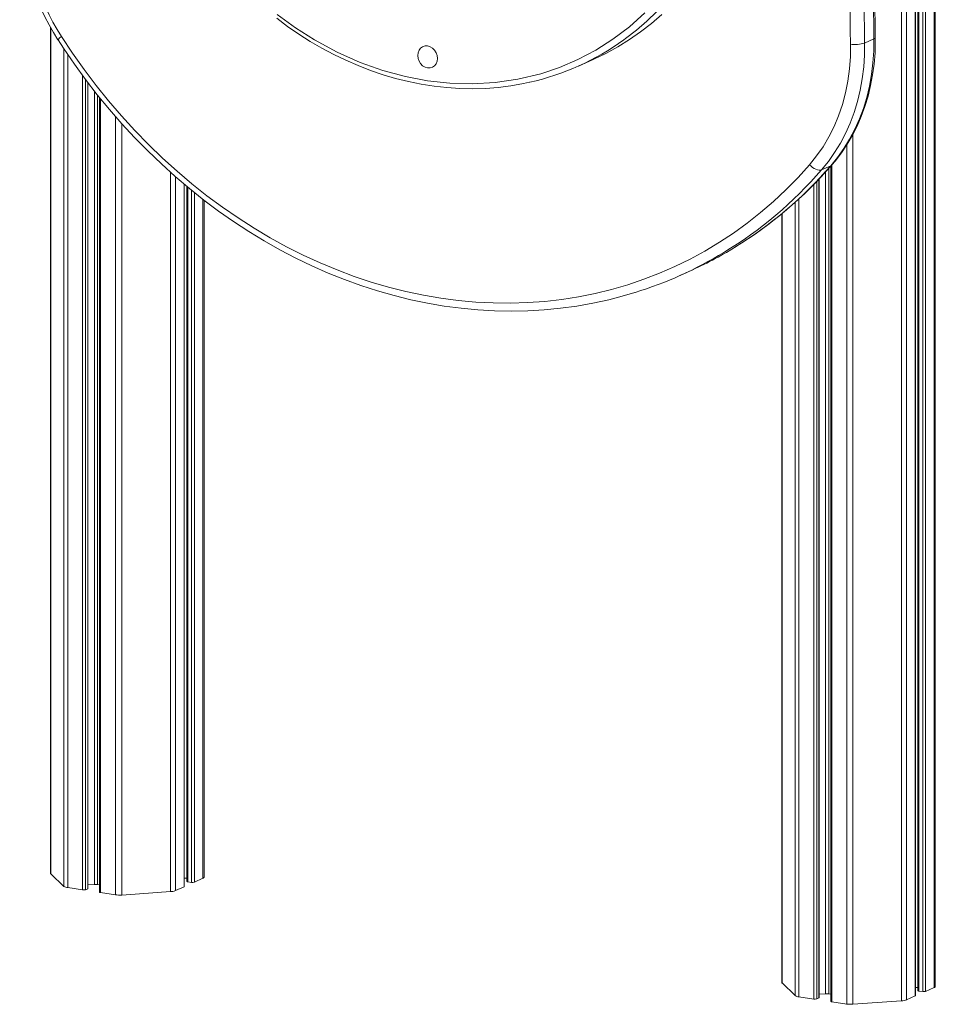
# Model space of a CAD drawing. Units: millimetres. Extents: x 434 to 1961, y 267 to 1480.
# Drawn here: x 1516 to 1960, y 328 to 805 of the extents above; entities that cross this region are included whole.
import ezdxf

# ---------------------------------------------------------------- set-up
doc = ezdxf.new("R2010")
doc.units = ezdxf.units.MM

msp = doc.modelspace()

# ---------------------------------------------------------------- linework, layer by layer
at = {"color": 8, "linetype": 'Continuous', "lineweight": 15}
for p, q in [((1959.73, 1156.64), (1959.73, 336.12)), ((1946.38, 1150.76), (1946.38, 330.14)), ((1950.56, 1152.53), (1950.56, 332.01)), ((1952.34, 1153.33), (1952.34, 334.43)), ((1954.19, 1154.16), (1954.19, 334.15)), ((1955.56, 1154.77), (1955.56, 334.25)), ((1943.96, 1150.42), (1943.96, 329.66)), ((1531.57, 801.45), (1531.57, 391.28)), ((1537.9, 791.26), (1537.9, 385.17)), ((1539.76, 788.54), (1539.76, 384.54)), ((1546.99, 778.33), (1546.99, 383.46)), ((1548.36, 776.45), (1548.36, 383.55)), ((1549.42, 775.07), (1549.42, 384.03)), ((1552.69, 770.84), (1552.69, 386.06)), ((1554.2, 768.89), (1554.2, 386)), ((1555.65, 767.13), (1555.65, 382.16)), ((1562.87, 758.53), (1562.87, 381.08)), ((1565.91, 755.05), (1565.91, 380.98)), ((1920.34, 749.85), (1920.34, 328.02)), ((1917.31, 744.63), (1917.31, 328.12)), ((1589.52, 731.48), (1589.52, 382.62)), ((1907.12, 731.56), (1907.12, 333.09)), ((1908.64, 733.27), (1908.64, 333.04)), ((1910.08, 734.89), (1910.08, 329.2)), ((1591.95, 729.29), (1591.95, 383.1)), ((1596.13, 725.74), (1596.13, 384.97)), ((1902.79, 726.97), (1902.79, 330.59)), ((1903.85, 728.1), (1903.85, 331.07)), ((1597.91, 724.22), (1597.91, 387.39)), ((1599.76, 722.71), (1599.76, 387.12)), ((1601.13, 721.62), (1601.13, 387.21)), ((1901.42, 725.53), (1901.42, 330.49)), ((1605.3, 718.29), (1605.3, 389.08)), ((1892.33, 716.88), (1892.33, 332.2)), ((1894.19, 718.57), (1894.19, 331.57)), ((1886, 711.42), (1886, 338.32))]:
    msp.add_line(p, q, dxfattribs=at)
at = {"color": 7, "linetype": 'Continuous', "lineweight": 15}
for p, q in [((1960.26, 336.64), (1960.26, 1156.88)), ((1950.69, 332.14), (1950.69, 1152.59)), ((1951.84, 1153.11), (1951.84, 334.65)), ((1531.44, 801.69), (1531.44, 391.55)), ((1926.01, 794.09), (1930.51, 796.11)), ((1787.26, 782.87), (1794.51, 786.12)), ((1549.55, 384.16), (1549.55, 774.9)), ((1555.15, 767.74), (1555.15, 382.39)), ((1905.14, 732.57), (1909.64, 734.59)), ((1909.58, 734.33), (1909.58, 329.43)), ((1903.98, 331.2), (1903.98, 728.24)), ((1596.26, 385.1), (1596.26, 725.63)), ((1597.41, 724.65), (1597.41, 387.62)), ((1605.83, 389.6), (1605.83, 717.87)), ((1885.87, 711.31), (1885.87, 338.58)), ((1836.55, 681.36), (1841.05, 683.38)), ((1531.57, 391.28), (1537.9, 385.17)), ((1596.26, 389.08), (1597.41, 389.16)), ((1597.91, 387.39), (1599.76, 387.12)), ((1601.13, 387.21), (1605.3, 389.08)), ((1539.76, 384.54), (1546.99, 383.46)), ((1548.36, 383.55), (1549.42, 384.03)), ((1549.55, 385.84), (1552.69, 386.06)), ((1554.2, 386), (1555.15, 385.86)), ((1555.65, 382.16), (1562.87, 381.08)), ((1565.91, 380.98), (1589.52, 382.62)), ((1591.95, 383.1), (1596.13, 384.97)), ((1886, 338.32), (1892.33, 332.2)), ((1950.69, 336.12), (1951.84, 336.2)), ((1952.34, 334.43), (1954.19, 334.15)), ((1955.56, 334.25), (1959.73, 336.12)), ((1894.19, 331.57), (1901.42, 330.49)), ((1902.79, 330.59), (1903.85, 331.07)), ((1903.98, 332.88), (1907.12, 333.09)), ((1908.64, 333.04), (1909.58, 332.9)), ((1920.34, 328.02), (1943.96, 329.66)), ((1946.38, 330.14), (1950.56, 332.01)), ((1910.08, 329.2), (1917.31, 328.12))]:
    msp.add_line(p, q, dxfattribs=at)
at = {"color": 7, "linetype": 'Continuous', "lineweight": 15, "flags": 128}
for points in [[(1641.3, 807.87), (1650.22, 801.39), (1659.34, 795.6), (1670.38, 789.63), (1681.48, 784.68), (1692.53, 780.74), (1703.46, 777.77), (1714.17, 775.74), (1724.88, 774.57), (1735.81, 774.27), (1746.87, 774.91), (1757.96, 776.54), (1769, 779.22), (1778.13, 782.28), (1787.04, 786.09), (1795.68, 790.64), (1804.04, 795.96), (1811.99, 801.97), (1819.5, 808.67)], [(1827.65, 807.98), (1822.63, 803.61), (1817.41, 799.53), (1812, 795.74), (1806.41, 792.26), (1800.65, 789.08), (1794.74, 786.22), (1794.51, 786.12)], [(1641.05, 806.1), (1646.34, 802.16), (1651.76, 798.43), (1657.3, 794.9), (1662.95, 791.6), (1668.71, 788.53), (1674.56, 785.71), (1680.49, 783.12), (1686.5, 780.8), (1692.57, 778.73), (1698.7, 776.92), (1704.87, 775.39), (1711.07, 774.13), (1717.3, 773.15), (1723.54, 772.46), (1729.79, 772.05), (1736.02, 771.93), (1742.24, 772.11), (1748.43, 772.57), (1754.58, 773.34), (1760.68, 774.4), (1763.51, 775.03)], [(1535.04, 795.63), (1537.73, 791.51), (1542.98, 783.84), (1548.43, 776.35), (1554.09, 769.03), (1559.94, 761.9), (1565.98, 754.97), (1572.19, 748.25), (1578.58, 741.73), (1585.14, 735.44), (1591.86, 729.37), (1598.72, 723.54), (1605.73, 717.94), (1612.88, 712.6), (1620.15, 707.5), (1627.54, 702.67), (1635.04, 698.1), (1642.64, 693.79), (1650.34, 689.77), (1658.11, 686.02), (1665.97, 682.56), (1673.89, 679.38), (1681.86, 676.5), (1689.89, 673.91), (1697.95, 671.62), (1706.04, 669.63), (1714.15, 667.94), (1722.28, 666.55), (1730.4, 665.48), (1738.51, 664.7), (1746.61, 664.24), (1754.68, 664.09), (1762.72, 664.24), (1770.7, 664.7), (1778.64, 665.47), (1786.51, 666.55), (1794.31, 667.93), (1802.02, 669.61), (1809.65, 671.6), (1814.56, 673.09)], [(1536.75, 797.21), (1542.11, 789.12), (1547.71, 781.22), (1553.54, 773.52), (1559.58, 766.02), (1565.82, 758.73), (1572.27, 751.67), (1578.92, 744.85), (1585.74, 738.26), (1592.74, 731.93), (1599.91, 725.86), (1607.23, 720.05), (1614.7, 714.52), (1622.31, 709.28), (1630.04, 704.32), (1637.9, 699.65), (1645.86, 695.29), (1653.91, 691.23), (1662.06, 687.49), (1670.28, 684.06), (1678.56, 680.95), (1686.9, 678.17), (1695.29, 675.72), (1703.71, 673.6), (1712.15, 671.81), (1720.6, 670.37), (1729.05, 669.26), (1737.49, 668.49), (1745.92, 668.06), (1754.3, 667.98), (1762.65, 668.23), (1770.94, 668.83), (1779.17, 669.77), (1787.32, 671.05), (1795.39, 672.67), (1803.35, 674.62), (1811.22, 676.91), (1818.96, 679.53), (1826.58, 682.48), (1834.07, 685.74), (1841.4, 689.33), (1848.58, 693.23), (1855.6, 697.45), (1862.44, 701.96), (1869.1, 706.78), (1875.57, 711.88), (1881.83, 717.27), (1887.89, 722.94), (1893.74, 728.88), (1899.36, 735.09)], [(1714.17, 792.65), (1715.4, 792.28), (1716.55, 791.58), (1717.54, 790.59), (1718.3, 789.37), (1718.77, 788.02), (1718.93, 786.62), (1718.77, 785.27), (1718.3, 784.06), (1717.54, 783.07), (1716.55, 782.38), (1715.4, 782.02), (1714.17, 782.02), (1712.94, 782.39), (1711.79, 783.09), (1710.8, 784.08), (1710.05, 785.29), (1709.57, 786.65), (1709.41, 788.05), (1709.57, 789.4), (1710.05, 790.61), (1710.8, 791.59), (1711.79, 792.29), (1712.94, 792.65), (1714.17, 792.65)], [(1899.36, 735.09), (1902.76, 739.31), (1905.87, 743.82), (1908.69, 748.58), (1911.19, 753.6), (1913.36, 758.83), (1915.21, 764.26), (1916.71, 769.87), (1917.86, 775.62), (1918.66, 781.5), (1919.1, 787.48), (1919.18, 793.53)], [(1926.01, 794.09), (1925.94, 788.25), (1925.56, 782.47), (1924.86, 776.77), (1923.85, 771.18), (1922.53, 765.72), (1920.9, 760.4), (1918.97, 755.24), (1916.76, 750.27), (1914.25, 745.5), (1911.48, 740.95), (1908.44, 736.64), (1905.14, 732.57)], [(1909.64, 734.59), (1912.94, 738.65), (1915.98, 742.97), (1918.75, 747.52), (1921.26, 752.29), (1923.47, 757.26), (1925.4, 762.41), (1927.03, 767.73), (1928.35, 773.2), (1929.36, 778.79), (1930.06, 784.49), (1930.44, 790.27), (1930.51, 796.11)], [(1910.13, 734.95), (1911.84, 736.98), (1914.81, 740.89), (1917.56, 745.01), (1920.08, 749.33), (1922.36, 753.84), (1924.39, 758.52), (1926.16, 763.35), (1927.67, 768.32), (1928.92, 773.41), (1929.9, 778.62), (1930.61, 783.91), (1931.04, 789.28), (1931.19, 794.71), (1931.18, 796.75)], [(1899.36, 735.09), (1900.04, 734.4), (1900.8, 733.78), (1901.6, 733.26), (1902.41, 732.85), (1903.2, 732.56), (1903.93, 732.42), (1904.59, 732.42), (1905.14, 732.57)], [(1597.41, 387.62), (1597.42, 387.6), (1597.45, 387.55), (1597.52, 387.5), (1597.62, 387.46), (1597.75, 387.42), (1597.91, 387.39)], [(1605.3, 389.08), (1605.48, 389.17), (1605.62, 389.27), (1605.73, 389.36), (1605.8, 389.46), (1605.83, 389.57), (1605.83, 389.6)], [(1555.15, 382.39), (1555.15, 382.37), (1555.18, 382.32), (1555.25, 382.27), (1555.36, 382.23), (1555.49, 382.19), (1555.65, 382.16)], [(1951.84, 334.65), (1951.85, 334.64), (1951.88, 334.59), (1951.95, 334.54), (1952.05, 334.5), (1952.19, 334.46), (1952.34, 334.43)], [(1959.73, 336.12), (1959.91, 336.21), (1960.05, 336.3), (1960.16, 336.4), (1960.23, 336.5), (1960.26, 336.6), (1960.26, 336.64)], [(1909.58, 329.43), (1909.58, 329.41), (1909.61, 329.36), (1909.68, 329.31), (1909.79, 329.27), (1909.92, 329.23), (1910.08, 329.2)]]:
    msp.add_lwpolyline(points, dxfattribs=at)
at = {"color": 8, "linetype": 'Continuous', "lineweight": 15, "flags": 128}
for points in [[(1825.21, 809.37), (1820.4, 804.73), (1815.38, 800.36), (1810.16, 796.28), (1809.26, 795.61)], [(1909.64, 734.59), (1910.07, 734.88), (1910.13, 734.95)]]:
    msp.add_lwpolyline(points, dxfattribs=at)
at = {"color": 7, "linetype": 'Continuous', "lineweight": 15}
for centre, radius, start, end in [((-1318.44, 741.51), 3244.88, 0.92839, 4.78685), ((-1313.94, 743.53), 3244.88, 0.92839, 4.78685), ((-1312.14, 744.21), 3243.74, 0.928, 4.78722), ((-1319.77, 741.04), 3239.37, 0.92839, 4.78685), ((1632.5, 858.59), 116.03, 179.3652, 212.8604), ((1630.15, 857.51), 111.17, 179.405, 212.8452), ((1736.98, 895.03), 122.91, 282.5542, 306.0193), ((1921.38, 808.54), 15.17, 261.6375, 287.7446), ((1758.36, 866.13), 200.61, 301.4907, 319.1625), ((1757.31, 858.13), 193.71, 287.2454, 301.2337), ((1761.76, 860.24), 193.82, 294.1492, 301.4866), ((1531.81, 391.57), 0.374, 183.2581, 230.6637), ((1600.25, 390), 2.93, 260.4404, 287.4938), ((1540.02, 388.37), 3.84, 236.516, 266.2056), ((1547.48, 386.34), 2.93, 260.4404, 287.4938), ((1549.39, 384.2), 0.174, 281.6853, 346.3288), ((1553.2, 378.85), 7.23, 82.019, 94.0779), ((1589.25, 390.36), 7.75, 272.0409, 290.4246), ((1596.09, 385.14), 0.174, 281.6853, 346.3288), ((1564.88, 395.4), 14.46, 262.019, 274.0779), ((1886.24, 338.6), 0.374, 183.2581, 230.6637), ((1954.68, 337.04), 2.93, 260.4404, 287.4938), ((1894.45, 335.4), 3.84, 236.516, 266.2056), ((1901.91, 333.38), 2.93, 260.4404, 287.4938), ((1903.82, 331.24), 0.174, 281.6853, 346.3288), ((1907.63, 325.88), 7.23, 82.019, 94.0779), ((1943.68, 337.4), 7.75, 272.0409, 290.4246), ((1950.52, 332.18), 0.174, 281.6853, 346.3288), ((1919.31, 342.44), 14.46, 262.019, 274.0779)]:
    msp.add_arc(centre, radius, start, end, dxfattribs=at)
at = {"color": 8, "linetype": 'Continuous', "lineweight": 15}
for centre, radius, start, end in [((1538.51, 793.59), 4.03, 116.0089, 149.581), ((1930.34, 796.96), 0.866, 281.3513, 346.0305), ((1753.55, 863.75), 200.47, 301.321, 319.1307), ((1758, 865.81), 200.53, 301.5698, 319.1293)]:
    msp.add_arc(centre, radius, start, end, dxfattribs=at)

doc.saveas('drawing.dxf')
